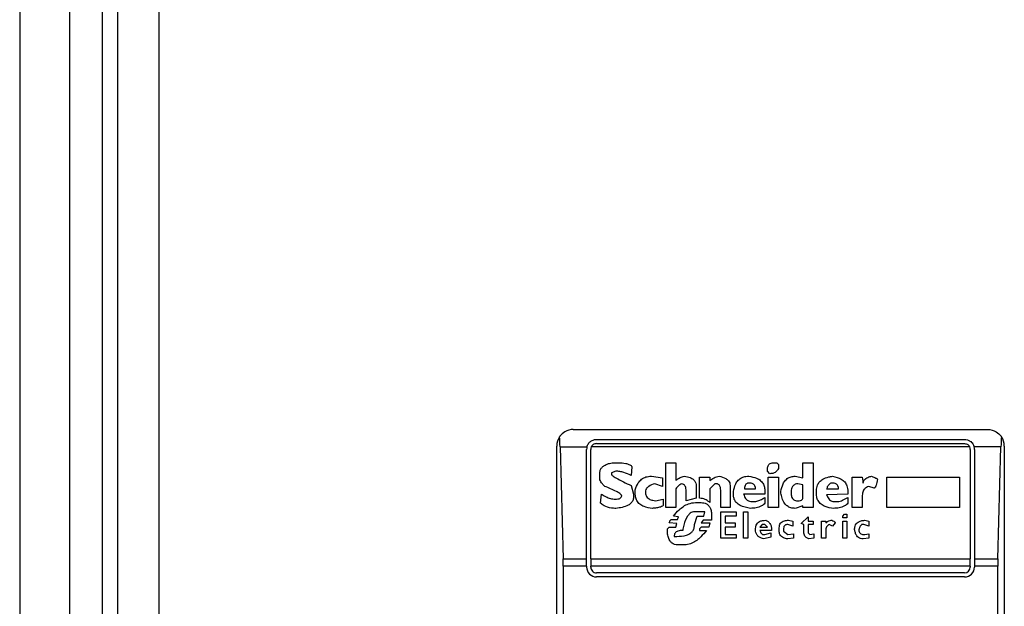
# Model space of a CAD drawing. Extents: x 0.4 to 10.6, y 0.4 to 8.1.
# Drawn here: x 8.1 to 8.2, y 4 to 4 of the extents above; entities that cross this region are included whole.
import ezdxf

# ---------------------------------------------------------------- set-up
doc = ezdxf.new("R2010")
doc.units = 0
doc.linetypes.add('SLD-SOLID', pattern=[0])
doc.layers.get('0').update_dxf_attribs({"linetype": 'CONTINUOUS'})

msp = doc.modelspace()

# ---------------------------------------------------------------- linework, layer by layer
at = {"color": 7, "linetype": 'SLD-SOLID'}
for p, q in [((8.108868385640163, 3.827828866623444), (8.108868385640163, 4.610768499170093)), ((8.110049488002367, 4.601975848252114), (8.110049488002367, 3.834784247199808)), ((8.113330352333076, 4.601975848252114), (8.113330352333076, 3.834784247199621)), ((8.102306705850145, 4.55061101884135), (8.102306705850136, 2.845886609392533)), ((8.106243713724162, 4.550611018841352), (8.106243713724153, 2.845886609392533)), ((8.14613872684751, 4.003156950613007), (8.178947125797643, 4.003156950613007)), ((8.14797599718872, 4.002369549038203), (8.177109855455779, 4.002369549038203)), ((8.144826390889506, 3.951975848250802), (8.144826390889506, 4.001844614655001)), ((8.145090518252188, 4.001780825641396), (8.145335073177787, 3.992922557925099)), ((8.145090518252188, 4.001780825641396), (8.147214073162726, 4.001780825641815)), ((8.147188595615228, 3.992922557925322), (8.147188595614244, 4.0015821474634)), ((8.147516679604074, 3.992922557925209), (8.147516679603417, 4.001582147462744)), ((8.177523980589042, 4.001780825642149), (8.147561872055961, 4.001780825641835)), ((8.14797599718872, 4.002041465048702), (8.177109855456434, 4.002041465048702)), ((8.177569173041737, 4.001582147462744), (8.17756917304108, 3.992922557925209)), ((8.179995334393153, 4.001780825641896), (8.17787177948238, 4.001780825642097)), ((8.17789725703091, 4.001582147462744), (8.177897257029926, 3.992922557925133)), ((8.179750779467541, 3.992922557925176), (8.179995334393153, 4.001780825641896)), ((8.180259461755648, 4.001844614655001), (8.180259461755648, 3.951975848250802)), ((8.149500076519324, 3.999857876690731), (8.149164843327211, 3.99972378359849)), ((8.149298936650393, 4.000528343076421), (8.149701216504598, 4.000528343076341)), ((8.150773962628584, 4.000193109882767), (8.150706915851243, 3.999522643497619)), ((8.153455828171658, 4.00052834307642), (8.154260387648035, 4.000528343075763)), ((8.153455828171658, 3.996974871510777), (8.153455828171658, 4.00052834307642)), ((8.154260387648035, 4.000528343075763), (8.154260385396578, 3.999120361675883)), ((8.161501424333904, 3.999857876690647), (8.161501424333403, 3.999991970244437)), ((8.16170256443539, 3.999656737051449), (8.161501424333904, 3.999857876690647)), ((8.162037797628352, 4.00052834307642), (8.162238936801995, 4.000528343076178)), ((8.162238936801995, 4.000528343076178), (8.162373030820936, 4.000394249983884)), ((8.162373030820936, 4.000394249983884), (8.162373030820417, 4.000059016791655)), ((8.164317382968246, 4.00052834307642), (8.165121943371133, 4.000528343075763)), ((8.164317382968232, 3.999321503859635), (8.164317382968246, 4.00052834307642)), ((8.165121943371133, 4.000528343075763), (8.165121943371133, 3.996974871510777)), ((8.148226190410503, 3.999321503859774), (8.148226190410472, 3.999656734206207)), ((8.149164843327211, 3.99972378359849), (8.149164843327826, 3.999589690043614)), ((8.152316035036495, 3.999455596951695), (8.153187641523365, 3.999321503859774)), ((8.153187641523365, 3.999321503859774), (8.153187641523388, 3.998651037474754)), ((8.156137693249086, 3.99771238444257), (8.156137693249086, 3.999388550406405)), ((8.156137693249086, 3.999388550406405), (8.156942252726775, 3.999388550407061)), ((8.156942252726775, 3.999388550407061), (8.156942252726873, 3.999120363758746)), ((8.161568470415753, 3.999388550406405), (8.162373030820609, 3.999388550407107)), ((8.161568470415753, 3.996974871510777), (8.161568470415753, 3.999388550406405)), ((8.162373030820609, 3.999388550407107), (8.162373030821264, 3.996974871510777)), ((8.16371396359158, 3.999455596951534), (8.164317382968232, 3.999321503859635)), ((8.168206087261225, 3.996974871510121), (8.168206087260897, 3.999388550406405)), ((8.168206087260897, 3.999388550406405), (8.16901064766574, 3.999388550407059)), ((8.16901064766574, 3.999388550407059), (8.169077694674243, 3.998919223658897)), ((8.170954999813391, 3.999388550406405), (8.176721011099481, 3.999388550407061)), ((8.170954999813391, 3.996974871510777), (8.170954999813391, 3.999388550406405)), ((8.176721011099481, 3.999388550407061), (8.176721011099481, 3.996974871510777)), ((8.150706915851481, 3.998718084020527), (8.150908055951513, 3.998047617634758)), ((8.151042149044361, 3.998047617634102), (8.151042148207567, 3.998382847803466)), ((8.153187641523388, 3.998651037474754), (8.15258422484334, 3.998852177888345)), ((8.154260387648035, 3.998449897374174), (8.154260387648035, 3.996974871510777)), ((8.155064947125037, 3.99751124434161), (8.155064947124416, 3.998382850827234)), ((8.15586950706536, 3.998651037474612), (8.15586950706538, 3.997712384442393)), ((8.157344532928514, 3.998852177111447), (8.156942252726775, 3.998449897374174)), ((8.156942252726775, 3.998449897374174), (8.15694225272672, 3.997377151249539)), ((8.157545673028615, 3.99885217711174), (8.157344532928514, 3.998852177111447)), ((8.157813859212668, 3.996974871510121), (8.157813859213325, 3.998248757273268)), ((8.15855137260801, 3.998718084019205), (8.158551372608667, 3.996974871510777)), ((8.158819558791736, 3.997980571089509), (8.158819558791775, 3.998248757273272)), ((8.159691165277957, 3.99844989737307), (8.160562771764834, 3.998449897373505)), ((8.161300284232683, 3.998315804282294), (8.161300284232025, 3.998047617634758)), ((8.162574169994494, 3.998114664179955), (8.162574169994516, 3.998248757273265)), ((8.164317382968237, 3.998785130565703), (8.163915102764852, 3.998852177111855)), ((8.164317382967374, 3.997712384442558), (8.164317382966933, 3.998785130567075)), ((8.165390129554861, 3.998047617634102), (8.16539012955484, 3.998315801436708)), ((8.166194687391892, 3.998449894593838), (8.167133340674939, 3.998449897373505)), ((8.167870854069953, 3.998248757273268), (8.167870854070596, 3.998047617634775)), ((8.169949300234725, 3.99851694391918), (8.169547020032809, 3.998651037474749)), ((8.14829323707118, 3.997310104702978), (8.148360283675864, 3.998047617635138)), ((8.149365983195937, 3.997645337895939), (8.149567123180844, 3.997645337896128)), ((8.150908055951513, 3.998047617634758), (8.15090805595217, 3.997846477534261)), ((8.152651268229391, 3.997511244341524), (8.15325468807028, 3.997645337895939)), ((8.15325468807028, 3.997645337895939), (8.153254688069623, 3.99717601137956)), ((8.15586950706538, 3.997712384442393), (8.155064947125037, 3.99751124434161)), ((8.161300284232025, 3.998047617634758), (8.159624117628749, 3.998047620427156)), ((8.160294584654597, 3.997444197794845), (8.160428677746067, 3.997444197795133)), ((8.161300284232683, 3.997779430987818), (8.1613002842319, 3.997310104702533)), ((8.167870854070596, 3.998047617634775), (8.1661946872136, 3.997980573830653)), ((8.166865154490555, 3.997444197794845), (8.167066295518115, 3.997444197794966)), ((8.167870854069953, 3.997779430987242), (8.167870854069887, 3.997310104703031)), ((8.16901064766641, 3.997846477534261), (8.16901064766641, 3.996974871510777)), ((8.154260387648035, 3.996974871510777), (8.153455828171658, 3.996974871510777)), ((8.1565399734525, 3.996639638317731), (8.155735413973495, 3.996639638317731)), ((8.155802460056172, 3.997377151249596), (8.156137693249086, 3.997377151249542)), ((8.156472926442142, 3.996304405124789), (8.156539973451236, 3.996639638317983)), ((8.158551372608667, 3.996974871510777), (8.157813859212668, 3.996974871510121)), ((8.157813859212341, 3.996639638317803), (8.159020698892132, 3.996639638317803)), ((8.157813859212341, 3.994561192615745), (8.157813859212341, 3.996639638317803)), ((8.159020698892132, 3.996639638317803), (8.159020698892132, 3.996304405125018)), ((8.159624118268772, 3.996639638317803), (8.159959351461685, 3.996639638317803)), ((8.159624118268772, 3.994561192615745), (8.159624118268772, 3.996639638317803)), ((8.159959351461685, 3.996639638317803), (8.159959351461685, 3.994561192615745)), ((8.162373030821264, 3.996974871510777), (8.161568470415753, 3.996974871510777)), ((8.164317382968068, 3.997108964603069), (8.163713963591649, 3.996907824733403)), ((8.16431738296792, 3.996974871510121), (8.164317382968068, 3.997108964603069)), ((8.165121943371133, 3.996974871510777), (8.16431738296792, 3.996974871510121)), ((8.16901064766641, 3.996974871510777), (8.168206087261225, 3.996974871510121)), ((8.176721011099481, 3.996974871510777), (8.170954999813391, 3.996974871510777)), ((8.153925154455123, 3.99603621847789), (8.154394480740509, 3.996036218478034)), ((8.154461527285905, 3.996237358347017), (8.154059247548162, 3.996304405125084)), ((8.154394480740509, 3.996036218478034), (8.154461527285905, 3.996237358347017)), ((8.155735413974174, 3.995633938740058), (8.155936553149349, 3.996304405124818)), ((8.155936553149349, 3.996304405124818), (8.156472926442, 3.996304405124818)), ((8.156405880359024, 3.99596917193284), (8.156271786342234, 3.99576803206328)), ((8.157076346745148, 3.995969171932641), (8.156405880359024, 3.99596917193284)), ((8.157076346745148, 3.996438498447767), (8.157076346745148, 3.995969171932641)), ((8.15814909240591, 3.996304405125118), (8.158149092405255, 3.99576803206326)), ((8.159020698892132, 3.996304405125018), (8.15814909240591, 3.996304405125118)), ((8.163177590297693, 3.995969171932894), (8.163512822564046, 3.99590212515514)), ((8.163512822564046, 3.99590212515514), (8.163512822563906, 3.995499845415348)), ((8.164183288948614, 3.995700985285314), (8.164719663168196, 3.996237358346854)), ((8.164719663168196, 3.996237358346854), (8.164719663167721, 3.99590212515514)), ((8.164719663167721, 3.99590212515514), (8.165121943371133, 3.99590212515514)), ((8.165121943371133, 3.99590212515514), (8.165121943371133, 3.995633938739668)), ((8.16579240975696, 3.994561192615745), (8.16579240975696, 3.99590212515514)), ((8.16579240975696, 3.99590212515514), (8.166127642948561, 3.99590212515514)), ((8.166127642948561, 3.99590212515514), (8.166127642948625, 3.99576803206319)), ((8.167468573867197, 3.996304405125018), (8.167602667887017, 3.996438498448287)), ((8.167468573867197, 3.99617031180208), (8.167468573867197, 3.996304405125018)), ((8.16780380706011, 3.99617031180208), (8.167468573867197, 3.99617031180208)), ((8.167468573867197, 3.99590212515514), (8.16780380706011, 3.99590212515514)), ((8.167468573867197, 3.994561192615745), (8.167468573867197, 3.99590212515514)), ((8.167602667887017, 3.996438498448287), (8.16780380706011, 3.996438498447767)), ((8.16780380706011, 3.996438498447767), (8.16780380706011, 3.99617031180208)), ((8.16780380706011, 3.99590212515514), (8.16780380706011, 3.994561192615745)), ((8.1692117868419, 3.995969171932751), (8.169547020033864, 3.99590212515514)), ((8.169547020033864, 3.99590212515514), (8.169547020033523, 3.995499845415168)), ((8.15358992126228, 3.995298705547397), (8.153724014354058, 3.995432798870303)), ((8.15358992126221, 3.994963472353968), (8.15358992126228, 3.995298705547397)), ((8.154327434192709, 3.995700985285524), (8.153724014354106, 3.995768032063226)), ((8.153724014354058, 3.995432798870303), (8.154260387648103, 3.99543279887031)), ((8.154260387648103, 3.99543279887031), (8.154327434192709, 3.995700985285524)), ((8.156271786341794, 3.995432798870553), (8.156137693249086, 3.995298705547538)), ((8.156137693249086, 3.995298705547538), (8.156137693249086, 3.995164612223348)), ((8.156137693249086, 3.995164612223348), (8.156674068333691, 3.995164614618063)), ((8.156271786342234, 3.99576803206328), (8.156942252726818, 3.995768032063252)), ((8.156875206645406, 3.995432798870288), (8.156271786341794, 3.995432798870553)), ((8.156942252726818, 3.995768032063252), (8.156875206645406, 3.995432798870288)), ((8.158149092405255, 3.99576803206326), (8.158953651882944, 3.99576803206326)), ((8.15814909240591, 3.995432798870319), (8.158149092405255, 3.994829379147156)), ((8.158953651882944, 3.995432798870287), (8.15814909240591, 3.995432798870319)), ((8.158953651882944, 3.99576803206326), (8.158953651882944, 3.995432798870287)), ((8.161836657524677, 3.995164612223348), (8.160898003860357, 3.995164614909643)), ((8.16109914413224, 3.995633938739704), (8.160898004957584, 3.99543279887042)), ((8.160898004957584, 3.99543279887042), (8.161501424334293, 3.995432798870162)), ((8.161300284232025, 3.995633938739985), (8.16109914413224, 3.995633938739704)), ((8.161501424334293, 3.995432798870162), (8.161300284232025, 3.995633938739985)), ((8.162440076901317, 3.995097565678886), (8.162440076902271, 3.995365749246842)), ((8.162775310095542, 3.995231658885378), (8.162775310095665, 3.995097565678401)), ((8.162775310095665, 3.995097565678401), (8.163110543288468, 3.994829379147155)), ((8.163512822563906, 3.995499845415348), (8.163110543288505, 3.995633938739412)), ((8.164384429977321, 3.99563393873965), (8.164183288948614, 3.995700985285314)), ((8.164384429977433, 3.995030519017178), (8.164384429977321, 3.99563393873965)), ((8.164719663168377, 3.995633938740333), (8.164719663167874, 3.994963472354274)), ((8.165121943371133, 3.995633938739668), (8.164719663168377, 3.995633938740333)), ((8.166127642948561, 3.995164612222691), (8.166127642948561, 3.994561192615745)), ((8.166664015316819, 3.995499845415175), (8.166395829133164, 3.995633938739101)), ((8.16686515449066, 3.995768032063184), (8.166664015316819, 3.995499845415175)), ((8.169144739830553, 3.995633938739972), (8.16901064766641, 3.995633938739329)), ((8.169547020033523, 3.995499845415168), (8.169144739830553, 3.995633938739972)), ((8.154126294556173, 3.99469528582291), (8.154327434192655, 3.994695285822981)), ((8.159020698892132, 3.994561192615745), (8.157813859212341, 3.994561192615745)), ((8.158149092405255, 3.994829379147156), (8.159020698892132, 3.994829379147156)), ((8.159020698892132, 3.994829379147156), (8.159020698892132, 3.994561192615745)), ((8.159959351461685, 3.994561192615745), (8.159624118268772, 3.994561192615745)), ((8.16116619113975, 3.994829379147156), (8.16130028423207, 3.994829379147093)), ((8.161769610518002, 3.994628239161242), (8.161233238149158, 3.994494145953812)), ((8.16130028423207, 3.994829379147093), (8.161769610517787, 3.994963472353968)), ((8.161769610517787, 3.994963472353968), (8.161769610518002, 3.994628239161242)), ((8.163110543288468, 3.994829379147155), (8.16357986957257, 3.994896425691795)), ((8.163579869571917, 3.994561192615804), (8.163110546536812, 3.994494145528235)), ((8.16357986957257, 3.994896425691795), (8.163579869571917, 3.994561192615804)), ((8.164719663167874, 3.994963472354274), (8.164853755334402, 3.994829379147149)), ((8.165188988527284, 3.994561192615854), (8.164786713263856, 3.994494144893047)), ((8.164853755334402, 3.994829379147149), (8.165188988527301, 3.994896425691749)), ((8.165188988527301, 3.994896425691749), (8.165188988527284, 3.994561192615854)), ((8.166127642948561, 3.994561192615745), (8.16579240975696, 3.994561192615745)), ((8.16780380706011, 3.994561192615745), (8.167468573867197, 3.994561192615745)), ((8.169547020033848, 3.994561192615962), (8.169077697955116, 3.994494145954253)), ((8.169211786840952, 3.994829379147138), (8.169547020033864, 3.994896425691749)), ((8.169547020033864, 3.994896425691749), (8.169547020033848, 3.994561192615962)), ((8.154930854033863, 3.994024819494971), (8.154394484021724, 3.994024819494902)), ((8.145335073177787, 3.992922557925099), (8.147188595615228, 3.992922557925322)), ((8.147188595614573, 3.992330178959463), (8.147188595615228, 3.992922557925322)), ((8.147516679604074, 3.992922557925209), (8.17756917304108, 3.992922557925209)), ((8.147516679604074, 3.992922557925209), (8.147516679604074, 3.992330178959463)), ((8.17756917304108, 3.992330178959463), (8.17756917304108, 3.992922557925209)), ((8.177897257029926, 3.992922557925133), (8.177897257029926, 3.992330178959463)), ((8.177897257029926, 3.992922557925133), (8.179750779467541, 3.992922557925176)), ((8.145343056225464, 3.992330178959463), (8.14534305622548, 3.961490283937154)), ((8.147188595614573, 3.992330178959463), (8.145343056225464, 3.992330178959463)), ((8.147188595614573, 3.992330178959463), (8.147188595613915, 3.992264562161563)), ((8.17756917304108, 3.992330178959463), (8.147516679604074, 3.992330178959463)), ((8.147516679603417, 3.992264562161563), (8.147516679604074, 3.992330178959463)), ((8.17756917304108, 3.992330178959463), (8.177569173041737, 3.992264562160907)), ((8.179742796419859, 3.992330178959463), (8.177897257029926, 3.992330178959463)), ((8.177897257029926, 3.992330178959463), (8.177897257030581, 3.992264562161563)), ((8.179742796419859, 3.96149028394634), (8.179742796419859, 3.992330178959463)), ((8.177109855456434, 3.991805244576261), (8.14797599718872, 3.991805244576261)), ((8.177109855456434, 3.99147716058676), (8.147975997189375, 3.99147716058676))]:
    msp.add_line(p, q, dxfattribs=at)
for centre, radius, start, end in [((8.14613872684751, 4.001844614655001), 0.001312335958004951, 146.1748766120576, 180), ((8.178947125797643, 4.001844614655001), 0.00131233595809502, 0, 33.82512339579495), ((8.14797599718872, 4.0015821474634), 0.0007874015747798518, 165.3850834099915, 180), ((8.14797599718872, 4.0015821474634), 0.0004593175853031539, 154.3704518871681, 180.0000000817656), ((8.177109855456434, 4.0015821474634), 0.0004593175853031539, 359.999999918236, 25.62954815634042), ((8.177109855456434, 4.0015821474634), 0.0007874015748044837, 359.9999999523047, 14.61491661071354), ((8.14797599718872, 3.992264562161563), 0.0007874015748043917, 180, 270.0000000476969), ((8.14797599718872, 3.992264562161563), 0.0004593175853031539, 180, 270.0000000000008), ((8.177109855456434, 3.992264562161563), 0.0007874015748030594, 270.0000000000008, 0), ((8.177109855456434, 3.992264562161563), 0.0004593175853031539, 270.0000000000008, 359.9999999181252)]:
    msp.add_arc(centre, radius, start, end, dxfattribs=at)
for centre, major_axis, ratio, start_param, end_param in [((8.144926279521265, 4.001188446675998), (0, 0.001968503937008315), 0.08748866352606828, 5.018055131114492, 5.494022763464553), ((8.180159573124063, 4.001188446675998), (0, 0.001968503937008315), 0.08748866352606828, 0.7891625444568353, 1.265130175801135), ((8.145170834446871, 3.992330178959463), (0, 0.001968503937007426), 0.08748866352520536, 4.712388980384691, 5.018055131239392), ((8.179915018198459, 3.992330178959463), (0, 0.001968503937007426), 0.08748866352610775, 1.265130175903134, 1.570796326794897)]:
    msp.add_ellipse(centre, major_axis=major_axis, ratio=ratio, start_param=start_param, end_param=end_param, dxfattribs=at)
for points, knots in [([(8.14613872684751, 4.003156950613007), (8.146136583876968, 4.003156947113338), (8.1459071953354, 4.003156572500681), (8.145520441178945, 4.003055502466409), (8.145177014546602, 4.002760894889072), (8.145059700837471, 4.002591307769844), (8.145048516267924, 4.002575139506616)], [0, 0, 0, 0, 0.005366969342270603, 0.5744928572053268, 0.9594325823730134, 1, 1, 1, 1]), ([(8.178947125797643, 4.003156950613007), (8.178949268768186, 4.003156947113338), (8.179178657309757, 4.00315657250067), (8.179565411466394, 4.003055502466479), (8.179908838098234, 4.002760894889017), (8.180026151807665, 4.002591307769976), (8.180037336377206, 4.002575139506816)], [0, 0, 0, 0, 0.005366969342967241, 0.5744928572847571, 0.9594325825061477, 1, 1, 1, 1]), ([(8.147214073162726, 4.001780825641815), (8.147246917707813, 4.001869045511521), (8.1472974466089, 4.002004765250017), (8.147446541033904, 4.002175681762413), (8.147628184748337, 4.00230478236754), (8.14783065712102, 4.002364898160971), (8.147948866052849, 4.002368680842777), (8.14797599718872, 4.002369549038203)], [0, 0, 0, 0, 0.2733500116531189, 0.4205287564298938, 0.6718445529821837, 0.924682256391997, 1, 1, 1, 1]), ([(8.177109855455779, 4.002369549038203), (8.177187975347403, 4.002362670632383), (8.177343859329183, 4.002348945148832), (8.177530795226781, 4.002256263542761), (8.17769998690991, 4.002118489693449), (8.177814515065316, 4.00195980991279), (8.177857439679343, 4.001825645782072), (8.17787177948238, 4.001780825642097)], [0, 0, 0, 0, 0.2158628289907061, 0.430742498513798, 0.5898289886378383, 0.8629743878276179, 1, 1, 1, 1]), ([(8.14797599718872, 4.002041465048702), (8.14792751181462, 4.00203697088304), (8.14783064046256, 4.002027991764859), (8.14770077465023, 4.001958339893529), (8.147611474495475, 4.001871547146546), (8.147574954370091, 4.001804752836438), (8.147561872055961, 4.001780825641835)], [0, 0, 0, 0, 0.2749952386561936, 0.5494267307371046, 0.8385947204334873, 1, 1, 1, 1]), ([(8.177109855456434, 4.002041465048702), (8.177158340830534, 4.002036970883038), (8.177255212182596, 4.002027991764855), (8.177385077994916, 4.001958339893542), (8.17747437814963, 4.001871547146567), (8.177510898274958, 4.001804752836638), (8.177523980589042, 4.001780825642149)], [0, 0, 0, 0, 0.2749952387974457, 0.5494267310192921, 0.8385947208644323, 1, 1, 1, 1]), ([(8.148226190410472, 3.999656734206207), (8.148233477603377, 3.999748640623679), (8.148246973312352, 3.999918849135996), (8.148374913335491, 4.000141080689758), (8.148595262283175, 4.000332081836065), (8.148914648818561, 4.00046571470217), (8.149171596706214, 4.000507590158892), (8.149298936650393, 4.000528343076421)], [0, 0, 0, 0, 0.1843392561691765, 0.3413919442967439, 0.4981158269750722, 0.7512729014406482, 1, 1, 1, 1]), ([(8.150706915851243, 3.999522643497619), (8.150518765389561, 3.999604747338084), (8.150233578068391, 3.999729195474491), (8.14982439485324, 3.999837245397064), (8.149608935020986, 3.999850951730033), (8.149500076519324, 3.999857876690731)], [0, 0, 0, 0, 0.4896196328758859, 0.7421364276523572, 1, 1, 1, 1]), ([(8.149701216504598, 4.000528343076341), (8.149897651919616, 4.000521604577726), (8.150184809016281, 4.00051175397264), (8.150505188679087, 4.000420390237287), (8.150660973451206, 4.000337452719752), (8.150743481953773, 4.000265973543822), (8.150766992220376, 4.000209772553925), (8.150773962628584, 4.000193109882767)], [0, 0, 0, 0, 0.4979578073833033, 0.7279345133159695, 0.8396056182320613, 0.9524456981340673, 0.9999999999999999, 0.9999999999999999, 0.9999999999999999, 0.9999999999999999]), ([(8.161501424333403, 3.999991970244437), (8.1615077155993, 4.000087621629427), (8.161516959721657, 4.000228167764515), (8.161617860797254, 4.000388541349508), (8.161737267441358, 4.000477863194854), (8.16188443870166, 4.000522481344903), (8.161989152156458, 4.000526483734405), (8.162037797628352, 4.00052834307642)], [0, 0, 0, 0, 0.3331564870815478, 0.489526175119532, 0.6465518693920199, 0.8358028475357439, 0.9999999999999999, 0.9999999999999999, 0.9999999999999999, 0.9999999999999999]), ([(8.162373030820417, 4.000059016791655), (8.162322305395016, 3.999973540991277), (8.162237460917419, 3.999830572261633), (8.162032539836204, 3.999704023892896), (8.161856548699014, 3.99966136762134), (8.161745576087009, 3.999658030485298), (8.16170256443539, 3.999656737051449)], [0, 0, 0, 0, 0.361370445244265, 0.6044362645269675, 0.8466842469083582, 1, 1, 1, 1]), ([(8.148628470264649, 3.998651037474068), (8.148563839115864, 3.998713791320111), (8.14840821857274, 3.998864891645386), (8.148250263916234, 3.999096053739585), (8.148231577180411, 3.999271056370457), (8.148226190410503, 3.999321503859774)], [0, 0, 0, 0, 0.3357929963542117, 0.8085310171985464, 1, 1, 1, 1]), ([(8.149164843327311, 3.999589690043614), (8.14916544983435, 3.999585662056869), (8.149167423162773, 3.999572556618301), (8.149196818971642, 3.999533037075204), (8.149305860212586, 3.999445884005908), (8.149611719186517, 3.999262127664973), (8.150097136621024, 3.999011275857812), (8.150503525321701, 3.998815877517148), (8.150706915851481, 3.998718084020527)], [0, 0, 0, 0, 0.007035241832868612, 0.02288982946719748, 0.08183081459072174, 0.2437335225890435, 0.6215016824033076, 1, 1, 1, 1]), ([(8.151042148207567, 3.998382847803466), (8.151107821268306, 3.998574586506581), (8.151214532210306, 3.99888613917973), (8.151529008061141, 3.999232778005907), (8.151894284628936, 3.99942638824577), (8.152171383358093, 3.999445578968878), (8.152316035036495, 3.999455596951695)], [0, 0, 0, 0, 0.3401866147329791, 0.552762939707759, 0.7665323416971634, 1, 1, 1, 1]), ([(8.154260385396578, 3.999120361675883), (8.154312924580978, 3.999164045869913), (8.15441796506728, 3.999251382760219), (8.154641756722107, 3.999371936312369), (8.154819667965771, 3.9994234212894), (8.15493085403268, 3.999455596951732)], [0, 0, 0, 0, 0.2728955224840484, 0.5455942782332018, 1, 1, 1, 1]), ([(8.15493085403268, 3.999455596951732), (8.155087601897847, 3.999429193583866), (8.155333349286986, 3.999387798706107), (8.15563043829757, 3.999222188719768), (8.155796045157176, 3.999026296366528), (8.155862161314483, 3.998822717591285), (8.155867404928474, 3.998700167252093), (8.15586950706536, 3.998651037474612)], [0, 0, 0, 0, 0.3384209323567134, 0.5305722056739318, 0.7245953738639844, 0.8895917539806827, 0.9999999999999999, 0.9999999999999999, 0.9999999999999999, 0.9999999999999999]), ([(8.156942252726873, 3.999120363758746), (8.157050876995338, 3.999194350505677), (8.157216078541435, 3.999306873472746), (8.157465351821722, 3.999426567819688), (8.157607229397412, 3.999445776346628), (8.157679766121777, 3.999455596951591)], [0, 0, 0, 0, 0.484094636934333, 0.7362367876834391, 0.9999999999999999, 0.9999999999999999, 0.9999999999999999, 0.9999999999999999]), ([(8.157679766121777, 3.999455596951591), (8.157868469185571, 3.999410673256958), (8.15814471822417, 3.999344907883553), (8.158417313044353, 3.999125547315999), (8.158533787791065, 3.998927202343792), (8.158545360891233, 3.998789575246224), (8.15855137260801, 3.998718084019205)], [0, 0, 0, 0, 0.4518085136943708, 0.6614183417585978, 0.8241217127911225, 0.9999999999999999, 0.9999999999999999, 0.9999999999999999, 0.9999999999999999]), ([(8.158819558791775, 3.998248757273272), (8.158860759941776, 3.998452718437613), (8.158925521816343, 3.998773314036058), (8.159178265443582, 3.999154324282204), (8.159471071564091, 3.999363100395198), (8.159770964592656, 3.999446211411168), (8.159953242665283, 3.999452908949654), (8.16002639847049, 3.999455596951639)], [0, 0, 0, 0, 0.3341194489992609, 0.525184414638798, 0.7178175693314395, 0.8867484024071713, 1, 1, 1, 1]), ([(8.16002639847049, 3.999455596951639), (8.160240499721864, 3.999417200168241), (8.160577462286646, 3.999356769514379), (8.160980158834075, 3.999118765108061), (8.161202330741627, 3.998840978298754), (8.16129043591113, 3.998556358297548), (8.161297480811117, 3.998384280348051), (8.161300284232683, 3.998315804282295)], [0, 0, 0, 0, 0.334643689193226, 0.526677892242601, 0.7203634963574982, 0.8887224791583297, 1, 1, 1, 1]), ([(8.162574169994516, 3.998248757273265), (8.16261594578391, 3.998454247762594), (8.162681099887774, 3.998774733596104), (8.162925075865967, 3.999158614132006), (8.163207398616523, 3.999369383747134), (8.163489290831645, 3.99944763052612), (8.16365386709064, 3.999453466055503), (8.16371396359158, 3.999455596951534)], [0, 0, 0, 0, 0.3471125179116887, 0.5413615247505236, 0.7375286620596564, 0.9041562306513163, 1, 1, 1, 1]), ([(8.16539012955484, 3.998315801436708), (8.165402541078285, 3.99846410227227), (8.165423704684029, 3.998716978595619), (8.165621533803302, 3.999027786703197), (8.165924493123601, 3.999265462202767), (8.166290202280326, 3.999397377369569), (8.166561285351666, 3.999439597964694), (8.166664012174806, 3.999455597442591)], [0, 0, 0, 0, 0.2383138406451716, 0.4063626991498344, 0.5741356630707924, 0.8386188772111111, 0.9999999999999999, 0.9999999999999999, 0.9999999999999999, 0.9999999999999999]), ([(8.166664012174806, 3.999455597442591), (8.166905464075313, 3.999402067731801), (8.16726581450504, 3.99932217830353), (8.167639508691453, 3.999014231474431), (8.167839266149302, 3.998672394184486), (8.167859370621418, 3.998402765912248), (8.167870854069953, 3.998248757273268)], [0, 0, 0, 0, 0.3781346666799516, 0.5643400998122775, 0.7511559610238447, 1, 1, 1, 1]), ([(8.169077694674243, 3.998919223658897), (8.169081836844727, 3.998962890634693), (8.169090125393867, 3.999050268949054), (8.16916996636858, 3.999180726773083), (8.169342794364793, 3.999322065173618), (8.16955225793999, 3.999404639285649), (8.169706245179814, 3.999444693932666), (8.16974816106011, 3.999455596951589)], [0, 0, 0, 0, 0.145007655627026, 0.2901626294715791, 0.4907666114577503, 0.8613848408416178, 1, 1, 1, 1]), ([(8.16974816106011, 3.999455596951589), (8.16981169582353, 3.999432538172799), (8.169928084724464, 3.999390296952784), (8.17006724603313, 3.999327548471501), (8.17015191351567, 3.99927648191992), (8.170193170151213, 3.999240208948134), (8.17021416580027, 3.999213221161594), (8.170216659305888, 3.999193839374048), (8.170217486418444, 3.999187410304984)], [0, 0, 0, 0, 0.3621818833683242, 0.6634785285135257, 0.8203555993444968, 0.8918731175050272, 0.9641335870868357, 0.9999999999999999, 0.9999999999999999, 0.9999999999999999, 0.9999999999999999]), ([(8.170217486418444, 3.999187410304984), (8.17018998098149, 3.999041043041968), (8.170154044204162, 3.998849809296141), (8.170079471363213, 3.998649158956835), (8.170038831153947, 3.998577618380671), (8.170009627104939, 3.998541927397998), (8.169979785278318, 3.998522510952559), (8.169961164407066, 3.99851727644698), (8.169951363975285, 3.998517001761487), (8.169949300234725, 3.99851694391918)], [0, 0, 0, 0, 0.5989193864744845, 0.7825082970374835, 0.8545822795040701, 0.9270682362241656, 0.9622967449157274, 0.9920605807513653, 1, 1, 1, 1]), ([(8.149969402919691, 3.997913524543117), (8.149967923847509, 3.997923322747435), (8.14996407897412, 3.997948793346842), (8.149916467402416, 3.998013945747998), (8.149778128768833, 3.998119396682299), (8.149346439449822, 3.998357175334432), (8.14893889279666, 3.998523982676546), (8.148628470264649, 3.998651037474068)], [0, 0, 0, 0, 0.01961354755538157, 0.05098575172776371, 0.1545205411969578, 0.3560102326157011, 1, 1, 1, 1]), ([(8.15258422484334, 3.998852177888345), (8.152415643545135, 3.998802291976374), (8.152164193924127, 3.998727883997597), (8.151929907889487, 3.998503466807921), (8.151855030297396, 3.998327946382771), (8.151849132753654, 3.998224303592893), (8.151846708752934, 3.998181704468904)], [0, 0, 0, 0, 0.4723083576520254, 0.7044776543784389, 0.8785347918817578, 1, 1, 1, 1]), ([(8.154729713932252, 3.998852177111484), (8.154679066713438, 3.99883017519924), (8.154539686823423, 3.998769626482441), (8.154374840887593, 3.998629434558831), (8.15429229169372, 3.998499943686214), (8.154260387648035, 3.998449897374174)], [0, 0, 0, 0, 0.2593605404703514, 0.7137537746744002, 1, 1, 1, 1]), ([(8.1550649471258, 3.998382844570042), (8.155060912907905, 3.998446293838415), (8.155053949374262, 3.998555814723638), (8.154981577228941, 3.998697820873935), (8.15487267537446, 3.998798947308565), (8.154778599041434, 3.998833975387388), (8.154729713932252, 3.998852177111484)], [0, 0, 0, 0, 0.3083353587037341, 0.5322230231595865, 0.7569279344788867, 1, 1, 1, 1]), ([(8.157813859213325, 3.998248757273268), (8.157811674893903, 3.998318750716872), (8.157807294503378, 3.998459114170261), (8.157762775997327, 3.998636468324898), (8.157683407951051, 3.998766339715434), (8.157608217559668, 3.998827247504938), (8.157557863679193, 3.998847318043801), (8.157545673028615, 3.99885217711174)], [0, 0, 0, 0, 0.3024997146321672, 0.6066268840200328, 0.775328173222165, 0.9456070573032617, 1, 1, 1, 1]), ([(8.160093444553024, 3.998919223657626), (8.160041610308667, 3.998915975214955), (8.159953267879942, 3.998910438811006), (8.15984044292569, 3.998854683176873), (8.15975887495424, 3.998768842334366), (8.159699870574654, 3.998630046885322), (8.159694433063407, 3.998517521714381), (8.159691165277957, 3.99844989737307)], [0, 0, 0, 0, 0.2130230696809849, 0.3630606674036247, 0.5134652173333746, 0.7076068054121907, 1, 1, 1, 1]), ([(8.160562771764834, 3.998449897373505), (8.160557306840293, 3.998530523871588), (8.160549120611613, 3.998651298997784), (8.16046328831962, 3.998791767937369), (8.160358658873832, 3.99887251215314), (8.160228926292767, 3.99891372206047), (8.160136746868709, 3.998917465251679), (8.160093444553024, 3.998919223657626)], [0, 0, 0, 0, 0.3222005653083614, 0.4826429878639349, 0.6437994301105687, 0.832670797394503, 0.9999999999999999, 0.9999999999999999, 0.9999999999999999, 0.9999999999999999]), ([(8.163915102764852, 3.998852177111855), (8.163843274799676, 3.998846694644958), (8.16372356877998, 3.998837557753932), (8.163579048945053, 3.998751742732713), (8.1634723496693, 3.998624678645561), (8.163390497701746, 3.998407504702334), (8.163383191328299, 3.998225675827837), (8.163378730398685, 3.998114659628534)], [0, 0, 0, 0, 0.1995986121729657, 0.3326441914568946, 0.4654948556815614, 0.6736561792260736, 1, 1, 1, 1]), ([(8.166664015317327, 3.998919223657709), (8.16661860654299, 3.998915735900289), (8.166527563995178, 3.998908743103714), (8.166399615858774, 3.998838263311626), (8.166279244357664, 3.99869886118772), (8.166223442998854, 3.998557595246799), (8.16619812875464, 3.998462783802387), (8.166194687391892, 3.998449894593838)], [0, 0, 0, 0, 0.1835223856165944, 0.3679541192324491, 0.5822540821350415, 0.9432092371358388, 1, 1, 1, 1]), ([(8.167133340674939, 3.998449897373505), (8.167127875730502, 3.998530524365515), (8.167119689496241, 3.998651299874235), (8.167033856867153, 3.998791768898315), (8.166929227599624, 3.998872512709267), (8.166799495764572, 3.998913722145887), (8.16670731706482, 3.998917465285334), (8.166664015317327, 3.998919223657709)], [0, 0, 0, 0, 0.3222030592781658, 0.4826452956402054, 0.6438015541267893, 0.832672675994131, 1, 1, 1, 1]), ([(8.169547020032809, 3.998651037474749), (8.169474291926122, 3.998630237516981), (8.169328233260078, 3.998588465302308), (8.169164766971976, 3.998443003194659), (8.169047248995813, 3.99822327932964), (8.169013439885093, 3.998018668272555), (8.16901114824128, 3.997877347020546), (8.16901064766641, 3.997846477534261)], [0, 0, 0, 0, 0.2066297856362706, 0.4149712157871425, 0.5921370149521028, 0.9109085106139284, 0.9999999999999999, 0.9999999999999999, 0.9999999999999999, 0.9999999999999999]), ([(8.148360283675864, 3.998047617635138), (8.148454338824726, 3.997988220819009), (8.14865184516998, 3.997863493483873), (8.148981761167027, 3.99769820226606), (8.14923582336388, 3.997663246336942), (8.149365983195937, 3.997645337895939)], [0, 0, 0, 0, 0.3071869017391248, 0.6450615729789133, 1, 1, 1, 1]), ([(8.15090805595217, 3.997846477534261), (8.150900750128459, 3.997756371988038), (8.150886084392344, 3.997575493798875), (8.150732587995298, 3.997329326730126), (8.15043754284475, 3.997112045392081), (8.150010271266268, 3.996970910070476), (8.14967011543747, 3.996928849964755), (8.149500076518903, 3.99690782473371)], [0, 0, 0, 0, 0.1482271075142821, 0.2975516149209168, 0.4578500743381358, 0.7289871898189906, 1, 1, 1, 1]), ([(8.149567123180844, 3.997645337896128), (8.1496348540608, 3.997649552490754), (8.14973908496145, 3.997656038321058), (8.149861671262986, 3.997724289670057), (8.149934807415278, 3.997808070079562), (8.149957534050664, 3.997877345703195), (8.149969402919691, 3.997913524543117)], [0, 0, 0, 0, 0.3744785122127948, 0.5762841502743736, 0.7787165658631756, 1, 1, 1, 1]), ([(8.152383082047008, 3.996907824733739), (8.152161829636277, 3.99694203374821), (8.151814715616652, 3.996995702896858), (8.151392222307217, 3.997223036785431), (8.15115433821811, 3.997496030612536), (8.151053946295198, 3.997789523819953), (8.151045681270032, 3.997970341528978), (8.151042149044363, 3.998047617634102)], [0, 0, 0, 0, 0.3338267108460343, 0.5237273170364151, 0.7154870277429597, 0.8784076268211678, 1, 1, 1, 1]), ([(8.151846708752954, 3.998181704468903), (8.15185440769586, 3.998093951072566), (8.151867445471748, 3.99794534507185), (8.151986992128116, 3.997765508198409), (8.152168555986284, 3.997627122754221), (8.15240009633132, 3.997546010204706), (8.152577046037635, 3.997521517778096), (8.152651268229391, 3.997511244341524)], [0, 0, 0, 0, 0.2297364874698702, 0.3890472853084794, 0.5479662922891744, 0.8103928328988357, 1, 1, 1, 1]), ([(8.15694225272672, 3.997377151249539), (8.15687801288332, 3.997429344378874), (8.156709132440366, 3.997566555155468), (8.156429323923982, 3.997693133987748), (8.15621463699494, 3.997707305408603), (8.156137693249086, 3.99771238444257)], [0, 0, 0, 0, 0.2825803848621443, 0.742876975393482, 1, 1, 1, 1]), ([(8.16016049156284, 3.996907824733727), (8.159878642974462, 3.996960300713801), (8.159464178889234, 3.99703746771046), (8.159041132953586, 3.997341979325296), (8.158867806900785, 3.997619673290714), (8.158822481411729, 3.99783489666473), (8.158820068017397, 3.997955189358352), (8.158819558791736, 3.997980571089509)], [0, 0, 0, 0, 0.4405937942554974, 0.6479021411629297, 0.8033743454704827, 0.9585120313498396, 0.9999999999999999, 0.9999999999999999, 0.9999999999999999, 0.9999999999999999]), ([(8.159624117628749, 3.998047620427156), (8.159662167387438, 3.997920715936946), (8.159718496032202, 3.997732847256713), (8.159905776574396, 3.997544303105817), (8.1600894728992, 3.997457025572462), (8.160224951539307, 3.997448552679897), (8.160294584654597, 3.997444197794845)], [0, 0, 0, 0, 0.4044273861717418, 0.5987119854057159, 0.7937465672674074, 1, 1, 1, 1]), ([(8.160428677746067, 3.997444197795133), (8.160539868148957, 3.997456473532105), (8.1607531876776, 3.997480024615261), (8.161041026666972, 3.997617070907298), (8.161213228179722, 3.99772491212458), (8.161300284232683, 3.997779430987818)], [0, 0, 0, 0, 0.3499410886329711, 0.6713643096910022, 1, 1, 1, 1]), ([(8.163713963591649, 3.996907824733403), (8.163589324794854, 3.996916582975043), (8.163360990344593, 3.996932627804917), (8.163063299950188, 3.997086603667401), (8.162813818092708, 3.997348365019775), (8.162650831841518, 3.99770596072372), (8.162598366713677, 3.997985665425769), (8.162574169994494, 3.998114664179955)], [0, 0, 0, 0, 0.1972277154910851, 0.3613151213873148, 0.525167390080039, 0.781008990274863, 1, 1, 1, 1]), ([(8.163378730398685, 3.998114659628534), (8.16338335038155, 3.998023008472599), (8.163390577330299, 3.997879640363545), (8.163471646717325, 3.997697666541477), (8.163581463303135, 3.997588586267101), (8.16373611621664, 3.997521241025281), (8.163848922509976, 3.997514940498589), (8.163915099484774, 3.997511244341364)], [0, 0, 0, 0, 0.3022325787012098, 0.4727765063152912, 0.6449767308410382, 0.7917282339381971, 0.9999999999999999, 0.9999999999999999, 0.9999999999999999, 0.9999999999999999]), ([(8.163915099484774, 3.997511244341364), (8.163990480509632, 3.997514438738677), (8.164105116921936, 3.997519296648848), (8.16423315201352, 3.997581288210569), (8.164293389630204, 3.997646319972685), (8.164309800655023, 3.997691506919672), (8.164317382967374, 3.997712384442558)], [0, 0, 0, 0, 0.4567595975758527, 0.6946215131843109, 0.8589073444263197, 0.9999999999999999, 0.9999999999999999, 0.9999999999999999, 0.9999999999999999]), ([(8.16673106232469, 3.996907824733796), (8.166509809902106, 3.996942033773644), (8.166162695874473, 3.996995702960469), (8.165740202631, 3.997223036980841), (8.165502318620117, 3.997496030877162), (8.16540192678841, 3.997789524013879), (8.16539366177317, 3.997970341634864), (8.165390129554861, 3.998047617634102)], [0, 0, 0, 0, 0.3338267735421838, 0.5237273994252869, 0.7154871278104548, 0.878407776991881, 1, 1, 1, 1]), ([(8.1661946872136, 3.997980573830653), (8.16623861216924, 3.997871491764142), (8.166307357023532, 3.997700772621477), (8.166499214361977, 3.997529183141273), (8.166681683409264, 3.997454181821722), (8.166807726454953, 3.997447322881626), (8.166865154490555, 3.997444197794845)], [0, 0, 0, 0, 0.3836512339762664, 0.600434258736281, 0.8179488960345488, 1, 1, 1, 1]), ([(8.167066295518115, 3.997444197794966), (8.167131616957333, 3.997453237915621), (8.167267630642582, 3.997472061446456), (8.167537182358654, 3.997592363541439), (8.167734598117324, 3.997703041373827), (8.167870854069953, 3.997779430987242)], [0, 0, 0, 0, 0.2225552254888984, 0.4634092076431846, 0.9999999999999999, 0.9999999999999999, 0.9999999999999999, 0.9999999999999999]), ([(8.149500076518903, 3.99690782473371), (8.149385910408531, 3.996912263240628), (8.149067554974732, 3.996924640142941), (8.148637828341714, 3.997052607273777), (8.148384795401684, 3.997241687314776), (8.14829323707118, 3.997310104702978)], [0, 0, 0, 0, 0.2629746036221915, 0.7333121338841678, 1, 1, 1, 1]), ([(8.153254688069623, 3.99717601137956), (8.153253524737329, 3.997165877953157), (8.153251203739414, 3.997145660461018), (8.1532299306083, 3.997112512513873), (8.153166681114316, 3.997060051439168), (8.152992173429666, 3.996995298299234), (8.152719237476818, 3.996943396738772), (8.152495670942537, 3.996919738903207), (8.152383082047008, 3.996907824733739)], [0, 0, 0, 0, 0.0332105890178459, 0.0662594068063246, 0.1249335787075484, 0.2937216086323676, 0.6443157099720326, 1, 1, 1, 1]), ([(8.154059247548162, 3.996304405125084), (8.154205819098546, 3.996471684403686), (8.154539666448809, 3.996852697934408), (8.155128020206897, 3.997290036895371), (8.155612311531227, 3.997352590622025), (8.155802460056172, 3.997377151249596)], [0, 0, 0, 0, 0.3221977782251473, 0.7338728030018336, 1, 1, 1, 1]), ([(8.155735413973495, 3.996639638317731), (8.155673482425735, 3.996633957285334), (8.155549672771434, 3.996622600122747), (8.155359541148059, 3.996514997650056), (8.155219355732411, 3.996361499810899), (8.154991131562353, 3.995990604503882), (8.154876998593773, 3.995584741948119), (8.154809942206628, 3.995233632235832), (8.154796760478764, 3.995164612223345)], [0, 0, 0, 0, 0.09513294817359944, 0.1901838053798495, 0.3328335170214735, 0.4207788682000118, 0.8861385819003489, 1, 1, 1, 1]), ([(8.156137693249086, 3.997377151249542), (8.156285551992466, 3.997367969865894), (8.156515609143497, 3.997353684319322), (8.156791257641894, 3.997205702940168), (8.156962927629623, 3.997009882274583), (8.157062302533353, 3.996742871284863), (8.157071529374386, 3.996542902797945), (8.157076346745148, 3.996438498447767)], [0, 0, 0, 0, 0.2819206380799947, 0.438647436941372, 0.5959452256995854, 0.7890413794816137, 1, 1, 1, 1]), ([(8.1613002842319, 3.997310104702533), (8.161216149564492, 3.997235058043586), (8.161021984808075, 3.997061866460336), (8.160614976129548, 3.996928861111893), (8.160313043636313, 3.996914885794415), (8.16016049156284, 3.996907824733726)], [0, 0, 0, 0, 0.2744735915372118, 0.6334261450833287, 1, 1, 1, 1]), ([(8.167870854069887, 3.997310104703031), (8.167786719446163, 3.997235057956548), (8.167592554957462, 3.997061866320164), (8.16718554647815, 3.996928861179453), (8.16688361429346, 3.996914885818713), (8.16673106232469, 3.996907824733796)], [0, 0, 0, 0, 0.274473825368134, 0.6334261402163062, 1, 1, 1, 1]), ([(8.153724014354106, 3.995768032063226), (8.153738275939322, 3.995803598544981), (8.153764349157697, 3.99586862165649), (8.153809224237772, 3.995950303672215), (8.153850737415496, 3.996002327004468), (8.153886078516795, 3.996027421725469), (8.153908870953169, 3.996035479702408), (8.153921550589201, 3.996036054972043), (8.153925154455123, 3.99603621847789)], [0, 0, 0, 0, 0.331747699370148, 0.6065055238670084, 0.8027729077933512, 0.8946443015555405, 0.9700553067796456, 1, 1, 1, 1]), ([(8.160562771764788, 3.995231653194207), (8.16057100422795, 3.995351036292426), (8.160583663546861, 3.995534615457373), (8.160715220841038, 3.995751760805588), (8.16088535994432, 3.995884313349842), (8.161112553682974, 3.995958773723511), (8.161281307554203, 3.995965661056831), (8.161367331241683, 3.995969171932194)], [0, 0, 0, 0, 0.290555146958593, 0.4467958366417641, 0.6035757976007575, 0.7979194702431328, 1, 1, 1, 1]), ([(8.161367331241683, 3.995969171932194), (8.161435292393437, 3.995938905755538), (8.161571454918093, 3.995878266420876), (8.161728683475598, 3.995696517644862), (8.161823249760216, 3.995450847545416), (8.161831999371172, 3.995264056696185), (8.161836657524677, 3.995164612223348)], [0, 0, 0, 0, 0.2158225674198593, 0.4324079992583795, 0.6978230596793504, 1, 1, 1, 1]), ([(8.162440076902271, 3.995365749246842), (8.162444478857667, 3.995439180259095), (8.162452170733768, 3.995567491929087), (8.16253307493303, 3.995737403018587), (8.162664995939943, 3.995862415345292), (8.162885765228763, 3.995955645554946), (8.163065681407282, 3.995963984846147), (8.163177590297693, 3.995969171932894)], [0, 0, 0, 0, 0.2069406270136147, 0.3616033148166596, 0.5170075347911055, 0.699575928615367, 1, 1, 1, 1]), ([(8.166127642948625, 3.99576803206319), (8.166172927779705, 3.99580277481261), (8.166251021295153, 3.995862688549152), (8.16639440900792, 3.995935792364146), (8.166509414719469, 3.995967133375731), (8.166584291672498, 3.99596887677514), (8.166596968308141, 3.995969171931904)], [0, 0, 0, 0, 0.3315530467523464, 0.5717619423995561, 0.9274994827534777, 1, 1, 1, 1]), ([(8.166596968308141, 3.995969171931904), (8.166652491380843, 3.995946648904417), (8.166732692755602, 3.995914115082343), (8.166815206775306, 3.995857330716058), (8.166849142320068, 3.995819522120865), (8.166863310985319, 3.995791490153514), (8.166864662271482, 3.995774295414658), (8.16686515449066, 3.995768032063184)], [0, 0, 0, 0, 0.5070170639576365, 0.7323705907968243, 0.8484052842602828, 0.9447801450051689, 1, 1, 1, 1]), ([(8.168407228289709, 3.995231656038142), (8.168412974648051, 3.995323046953438), (8.168422964374022, 3.995481925002088), (8.168526369010866, 3.99569036108091), (8.168692240542685, 3.995843050883742), (8.168930500456586, 3.995941590212071), (8.169113678222077, 3.995959551827799), (8.1692117868419, 3.995969171932751)], [0, 0, 0, 0, 0.226909683937865, 0.3944699283042548, 0.5627059692548799, 0.7657886387043341, 0.9999999999999999, 0.9999999999999999, 0.9999999999999999, 0.9999999999999999]), ([(8.154796760478764, 3.995164612223345), (8.154668366759402, 3.995158728663146), (8.154489932726952, 3.995150552037554), (8.154285482680695, 3.995051108611252), (8.154185763418146, 3.994948676595391), (8.15413346311407, 3.994823113930434), (8.154128695819189, 3.994738104603404), (8.154126294556173, 3.99469528582291)], [0, 0, 0, 0, 0.4023476088435518, 0.5591590200156977, 0.7173324556134211, 0.8576217462396433, 1, 1, 1, 1]), ([(8.154327427631632, 3.994695285822965), (8.154586120160435, 3.994705595440257), (8.154981790794599, 3.994721364016299), (8.15542520801583, 3.994930020623874), (8.15563054309708, 3.99516026681221), (8.15572279758778, 3.995394510945158), (8.155731313025623, 3.995556112884229), (8.155735413974174, 3.995633938740058)], [0, 0, 0, 0, 0.3949846013782778, 0.6041295758938889, 0.7393522565014389, 0.8744746887043761, 1, 1, 1, 1]), ([(8.156674068333691, 3.995164614618063), (8.156534365721624, 3.994989909838944), (8.156217667768383, 3.994593863944386), (8.155671371555739, 3.994175025649946), (8.155183639063765, 3.994032413593804), (8.154976743054627, 3.9940261980804), (8.154930854033863, 3.994024819494971)], [0, 0, 0, 0, 0.3159938827016411, 0.7163403347070263, 0.9370849910303525, 1, 1, 1, 1]), ([(8.161233238149158, 3.994494145953812), (8.161092817501844, 3.994534497519606), (8.160882429186504, 3.994594955138276), (8.160674836646347, 3.994793716500707), (8.1605768321944, 3.994997294295876), (8.160567737797892, 3.995148879475275), (8.16056277176478, 3.995231653194207)], [0, 0, 0, 0, 0.3849637089055954, 0.5767803220777085, 0.7688991311292155, 1, 1, 1, 1]), ([(8.160898003860357, 3.995164614909643), (8.160934505789688, 3.995081737495785), (8.160981944694655, 3.994974027743674), (8.161076411616797, 3.99487261496162), (8.161125811803338, 3.994839700286375), (8.161155895295623, 3.994832010811023), (8.16116619113975, 3.994829379147156)], [0, 0, 0, 0, 0.6125024033970398, 0.7960248632967343, 0.9301910764403762, 1, 1, 1, 1]), ([(8.163110546536812, 3.994494145528235), (8.162997940282047, 3.994514497570924), (8.16282073565946, 3.994546524886379), (8.162608900955979, 3.994671728352401), (8.16249213304746, 3.994817956188415), (8.16244537716768, 3.994968735689811), (8.162441605266123, 3.995060416770267), (8.162440076902532, 3.995097565678667)], [0, 0, 0, 0, 0.3335115053426911, 0.5248356812523304, 0.7178068051913385, 0.8856561343641395, 1, 1, 1, 1]), ([(8.163110543288505, 3.995633938739412), (8.16306798788643, 3.99563135945273), (8.162995342045736, 3.995626956381904), (8.162902125908518, 3.995581769211416), (8.162834177772378, 3.99551117294368), (8.1627826699374, 3.995391568478443), (8.162778130958255, 3.995292948654547), (8.162775310095542, 3.995231658885378)], [0, 0, 0, 0, 0.2061202653633612, 0.3518655500995142, 0.4979910092109204, 0.6880138906080903, 1, 1, 1, 1]), ([(8.166395829133164, 3.995633938739101), (8.16635360115681, 3.995612161759494), (8.166268967373275, 3.995568516092867), (8.16617615470523, 3.995446435218702), (8.16613296510828, 3.99530601456539), (8.166129257555584, 3.995207510073881), (8.166127642948561, 3.995164612222691)], [0, 0, 0, 0, 0.2394081033503001, 0.4798244042445642, 0.773468042347503, 0.9999999999999999, 0.9999999999999999, 0.9999999999999999, 0.9999999999999999]), ([(8.169077697955116, 3.994494145954253), (8.169006974534787, 3.994499132128983), (8.168876234757262, 3.994508349604212), (8.16870522028583, 3.994596879981804), (8.1685582763096, 3.994750207025254), (8.16845668480581, 3.994969970959064), (8.168423427992305, 3.995145939922469), (8.168407228289709, 3.995231656038142)], [0, 0, 0, 0, 0.1864051445190956, 0.3445897697106618, 0.502470667440653, 0.7576488433198787, 1, 1, 1, 1]), ([(8.16901064766641, 3.995633938739329), (8.169000125823924, 3.995632747618724), (8.168975876423444, 3.995630002475883), (8.168932874221884, 3.995603007778229), (8.168846872940325, 3.995503956368409), (8.168791349735375, 3.995368849326821), (8.16875172283705, 3.995257648140581), (8.168742461482692, 3.995231658884944)], [0, 0, 0, 0, 0.06048964806332405, 0.1394088253088289, 0.2882637791907507, 0.833657398682356, 1, 1, 1, 1]), ([(8.168742461482692, 3.995231658884944), (8.16874677619363, 3.995169991071644), (8.168753568975017, 3.995072905547166), (8.168823387739895, 3.994956261653655), (8.16891802075521, 3.994881463129407), (8.169052607224812, 3.994835887099929), (8.16915588738941, 3.994831664559054), (8.169211786840952, 3.994829379147138)], [0, 0, 0, 0, 0.2656882367683175, 0.4182811167479387, 0.5712942654524337, 0.7679669128315826, 1, 1, 1, 1]), ([(8.154394484021724, 3.994024819494902), (8.154309899188977, 3.994030771162924), (8.154153770454702, 3.994041756896002), (8.153949561016887, 3.994147239356871), (8.153775351897805, 3.994329011186339), (8.153646220157851, 3.994609499150906), (8.153609576910766, 3.994839889594516), (8.15358992126221, 3.994963472353968)], [0, 0, 0, 0, 0.1787248616443569, 0.3298946811851113, 0.4808008049866077, 0.7214985646987025, 1, 1, 1, 1]), ([(8.164786713263856, 3.994494144893047), (8.164713852438393, 3.994524722364249), (8.164588688904118, 3.994577249690702), (8.164458554916784, 3.994717449826956), (8.164393474784475, 3.994869568092841), (8.164387433368548, 3.994977074125894), (8.164384429976023, 3.995030519016959)], [0, 0, 0, 0, 0.3178561842577229, 0.5460273495441869, 0.7743148160071344, 1, 1, 1, 1])]:
    msp.add_open_spline(points, degree=3, knots=knots, dxfattribs=at)

doc.saveas('drawing.dxf')
